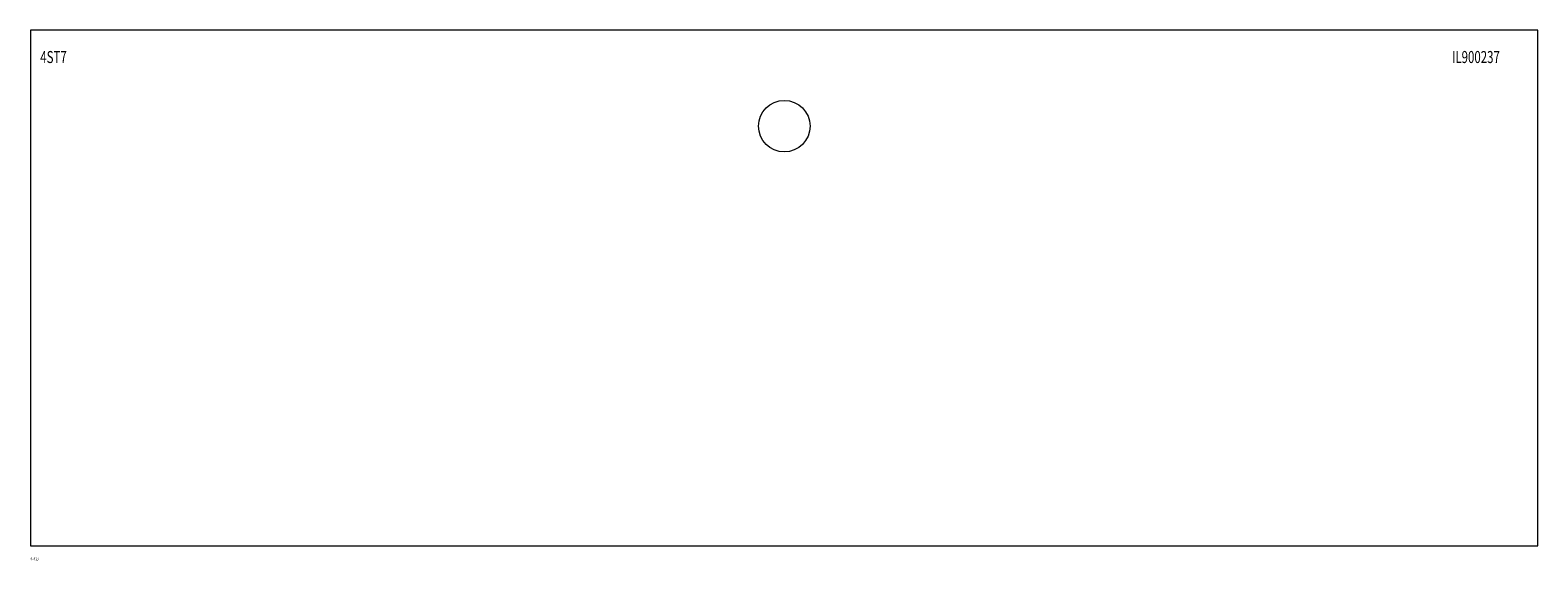
# Model space of a CAD drawing. Extents: x 0 to 940, y -1527 to 418.
# Drawn here: x 0 to 940, y -1527 to -1196 of the extents above; entities that cross this region are included whole.
import ezdxf

# ---------------------------------------------------------------- set-up
doc = ezdxf.new("R2010")
doc.units = 0
for name, color, linetype in [('schrack-descr', 7, 'Continuous'), ('schrack-symbol', 7, 'Continuous'), ('schrack-terminal', 7, 'Continuous')]:
    doc.layers.add(name, color=color, linetype=linetype)
doc.layers.add('schrack-others', color=2, linetype='Continuous', lineweight=13)
doc.styles.add('OPISMAŁY', font='simplex.shx', dxfattribs={"width": 0.7, "height": 2.5})
doc.styles.add('styl', font='simplex_.ttf')

# ---------------------------------------------------------------- blocks, each defined once
blk = doc.blocks.new('IL056407')
at = {"layer": 'schrack-others', "color": 0}
blk.add_lwpolyline([(0, -322), (940, -322), (940, 0), (0, 0)], close=True, dxfattribs=at)
at = {"layer": 'schrack-others', "color": 0, "style": 'OPISMAŁY', "width": 0.7}
for s, p in [('4ST7', (6.02, -20.55)), ('IL900237', (886.48, -20.55))]:
    blk.add_text(s, height=7.5, dxfattribs=at).set_placement(p)
blk = doc.blocks.new('IL900235_3ST7')
blk.add_circle((470.05, -59.96), 16.08)
blk.add_blockref('IL056407', (0.02, -0.01))
blk = doc.blocks.new('IL419442--')
at = {"layer": 'schrack-others'}
blk.add_blockref('IL900235_3ST7', (-0.02, -1609.99), dxfattribs=at)
at = {"layer": 'schrack-descr', "style": 'styl'}
blk.add_attdef('DESCRIPTION', (-0.33, -1940.98), '', height=1.7, dxfattribs=at)
at = {"layer": 'schrack-symbol', "style": 'styl'}
blk.add_attdef('SYMBOL', (470, 0), '', height=5, rotation=90, dxfattribs=at)
at = {"layer": 'schrack-terminal', "style": 'styl'}
for tag in ['TERMINAL2', 'TERMINAL']:
    blk.add_attdef(tag, (-0.35, -1943.59), '', height=1.7, dxfattribs=at)

msp = doc.modelspace()

# ---------------------------------------------------------------- block references
ref = msp.add_blockref('IL419442--', (0, 414))
ref.add_attrib('DESCRIPTION', '4-42/', (-0.33, -1526.98), dxfattribs={"layer": 'schrack-descr', "height": 1.7, "style": 'styl'})

doc.saveas('drawing.dxf')
